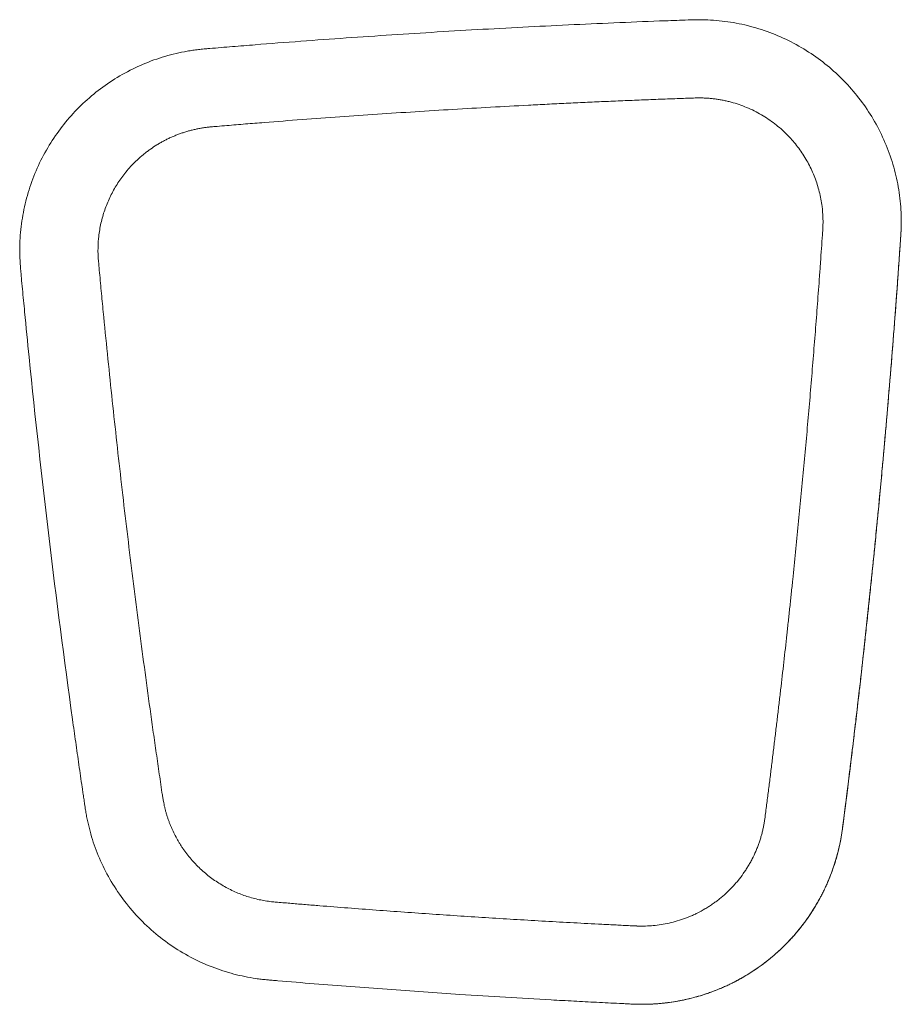
# Model space of a CAD drawing. Units: millimetres. Extents: x 1718 to 2278, y 1389 to 2015.
import ezdxf

# ---------------------------------------------------------------- set-up
doc = ezdxf.new("R2010")
doc.units = ezdxf.units.MM
doc.header["$LTSCALE"] = 10

msp = doc.modelspace()

# ---------------------------------------------------------------- linework, layer by layer
at = {"color": 7, "linetype": 'Continuous', "lineweight": 15}
for points, knots in [([(2240.48, 1501.01), (2240.82, 1503.65), (2241.5, 1508.94), (2242.51, 1516.88), (2243.51, 1524.82), (2244.5, 1532.76), (2245.47, 1540.7), (2246.44, 1548.64), (2247.4, 1556.58), (2248.35, 1564.52), (2249.28, 1572.47), (2250.21, 1580.41), (2251.12, 1588.36), (2252.03, 1596.31), (2252.93, 1604.26), (2253.81, 1612.21), (2254.69, 1620.16), (2255.55, 1628.11), (2256.41, 1636.07), (2257.25, 1644.02), (2258.09, 1651.98), (2258.91, 1659.93), (2259.73, 1667.89), (2260.53, 1675.85), (2261.32, 1683.81), (2262.11, 1691.77), (2262.88, 1699.73), (2263.64, 1707.7), (2264.4, 1715.66), (2265.14, 1723.63), (2266.51, 1738.57), (2268.46, 1760.48), (2270.9, 1789.39), (2273.2, 1818.3), (2275.01, 1842.4), (2276.38, 1861.69), (2277.08, 1871.74), (2277.45, 1877.17), (2277.53, 1878.36), (2277.64, 1880.33), (2277.8, 1884.5), (2277.76, 1892.94), (2276.68, 1905.08), (2273.71, 1919.5), (2269.08, 1933.56), (2262.88, 1946.98), (2255.24, 1959.5), (2246.35, 1970.94), (2236.28, 1981.27), (2225.07, 1990.46), (2212.74, 1998.41), (2199.48, 2004.96), (2185.54, 2009.94), (2171.21, 2013.27), (2159.11, 2014.67), (2151.28, 2014.9), (2147.7, 2014.89), (2145.95, 2014.85), (2144.15, 2014.79), (2138.12, 2014.58), (2123, 2014.03), (2089.19, 2012.68), (2040.9, 2010.42), (1982.98, 2007.16), (1934.74, 2004), (1896.18, 2001.2), (1872.08, 1999.34), (1852.81, 1997.78), (1842.35, 1996.91), (1836.34, 1996.41), (1834.55, 1996.25), (1832.98, 1996.1), (1830.61, 1995.84), (1827.65, 1995.45), (1822.89, 1994.69), (1816.96, 1993.48), (1807.53, 1990.99), (1795.96, 1986.85), (1782.72, 1980.32), (1770.33, 1972.33), (1759.04, 1963.06), (1748.95, 1952.68), (1740.1, 1941.26), (1732.54, 1928.83), (1726.36, 1915.48), (1721.74, 1901.45), (1719.26, 1889.4), (1718.11, 1879.69), (1717.67, 1872.43), (1717.63, 1865.19), (1717.91, 1859.82), (1718.22, 1856.24), (1718.44, 1853.84), (1718.83, 1849.62), (1719.62, 1841.19), (1721.22, 1824.35), (1726.44, 1771.43), (1735.98, 1684.94), (1746.51, 1603.44), (1753.2, 1555.58), (1754.9, 1543.61), (1756.28, 1534.05), (1757.15, 1528.07), (1757.85, 1523.29), (1758.37, 1519.72), (1758.84, 1516.55), (1759.19, 1514.18), (1759.45, 1512.41), (1759.7, 1510.87), (1760.01, 1509.15), (1760.34, 1507.43), (1760.81, 1505.15), (1761.45, 1502.31), (1762.63, 1497.73), (1764.35, 1492.01), (1767.67, 1482.86), (1772.87, 1471.62), (1780.74, 1458.78), (1790.19, 1446.8), (1801.04, 1435.98), (1813.09, 1426.53), (1826.05, 1418.65), (1837.42, 1413.45), (1846.7, 1410.14), (1853.64, 1408.1), (1860.63, 1406.47), (1866.43, 1405.45), (1871.06, 1404.83), (1873.76, 1404.54), (1876.11, 1404.33), (1878.49, 1404.13), (1888.19, 1403.31), (1904.8, 1401.95), (1927.93, 1400.13), (1951.07, 1398.4), (1974.21, 1396.76), (1999.29, 1395.07), (2026.31, 1393.37), (2050.44, 1391.96), (2069.75, 1390.91), (2084.23, 1390.14), (2095.09, 1389.6), (2102.34, 1389.25), (2105.33, 1389.1), (2107.69, 1388.99), (2109.4, 1388.93), (2111.11, 1388.89), (2112.25, 1388.89), (2112.82, 1388.88)], [0, 0, 0, 0, 0.004298, 0.008596, 0.012894, 0.017192, 0.02149, 0.025788, 0.030086, 0.034383, 0.038681, 0.042979, 0.047276, 0.051574, 0.055871, 0.060169, 0.064466, 0.068764, 0.073061, 0.077359, 0.081656, 0.085954, 0.090251, 0.094549, 0.098847, 0.103145, 0.107442, 0.11174, 0.116038, 0.120336, 0.124635, 0.140217, 0.155799, 0.171381, 0.186964, 0.194754, 0.202545, 0.203208, 0.203515, 0.20447, 0.206386, 0.210248, 0.218067, 0.225979, 0.233931, 0.241873, 0.249751, 0.257516, 0.265173, 0.272947, 0.280831, 0.288774, 0.296726, 0.304633, 0.312445, 0.316302, 0.317259, 0.318216, 0.31913, 0.32015, 0.32794, 0.343522, 0.374686, 0.40585, 0.437014, 0.452595, 0.468176, 0.475966, 0.483756, 0.485084, 0.485697, 0.486654, 0.487613, 0.489543, 0.491474, 0.495381, 0.49929, 0.507188, 0.515123, 0.523041, 0.530891, 0.538624, 0.546314, 0.554132, 0.562034, 0.569969, 0.577885, 0.581809, 0.585733, 0.589598, 0.593462, 0.594394, 0.595394, 0.597342, 0.601237, 0.609028, 0.62461, 0.686935, 0.749259, 0.757048, 0.764837, 0.768731, 0.772626, 0.774572, 0.77652, 0.778445, 0.779732, 0.78038, 0.781319, 0.782257, 0.783196, 0.784134, 0.78601, 0.787888, 0.79176, 0.795632, 0.803573, 0.811666, 0.819859, 0.828095, 0.836317, 0.844467, 0.852489, 0.856414, 0.860338, 0.864153, 0.867968, 0.869828, 0.871689, 0.872336, 0.873623, 0.875552, 0.888017, 0.900483, 0.912948, 0.925413, 0.937879, 0.953461, 0.969044, 0.976835, 0.984626, 0.992417, 0.994364, 0.996312, 0.997252, 0.998164, 0.999082, 1, 1, 1, 1]), ([(2149.26, 1965.17), (2148.87, 1965.17), (2148.04, 1965.17), (2145.92, 1965.11), (2141.79, 1964.96), (2136.54, 1964.77), (2130.83, 1964.56), (2124.74, 1964.33), (2118.75, 1964.1), (2112.74, 1963.86), (2106.71, 1963.61), (2100.87, 1963.37), (2094.76, 1963.11), (2086.88, 1962.76), (2076.84, 1962.31), (2064.89, 1961.74), (2052.81, 1961.15), (2036.84, 1960.34), (2016.86, 1959.26), (1984.93, 1957.41), (1944.82, 1954.86), (1905.08, 1952.02), (1877, 1949.85), (1861.22, 1948.58), (1851.15, 1947.76), (1843.78, 1947.14), (1839.86, 1946.81), (1837.91, 1946.63), (1836.77, 1946.5), (1835.59, 1946.34), (1834.41, 1946.17), (1833.19, 1945.98), (1832.08, 1945.79), (1830.8, 1945.54), (1829.73, 1945.32), (1828.4, 1945.02), (1826.86, 1944.65), (1825.33, 1944.25), (1823.8, 1943.81), (1822.64, 1943.45), (1821.39, 1943.05), (1819.91, 1942.55), (1817.95, 1941.83), (1815.71, 1940.93), (1813.47, 1939.95), (1811.21, 1938.88), (1809.09, 1937.78), (1806.86, 1936.55), (1804.11, 1934.9), (1801.33, 1933.06), (1798.76, 1931.18), (1796.76, 1929.62), (1794.94, 1928.11), (1792.5, 1925.96), (1789.73, 1923.28), (1786.55, 1919.81), (1782.86, 1915.28), (1779.61, 1910.54), (1776.77, 1905.61), (1774.85, 1901.79), (1773.12, 1897.83), (1771.63, 1893.85), (1770.33, 1889.73), (1768.9, 1884.06), (1767.86, 1877.84), (1767.44, 1872.17), (1767.39, 1869.28), (1767.39, 1868.49)], [1307.162646, 1307.162646, 1307.162646, 1307.162646, 1308.473773, 1309.940259, 1314.725344, 1319.510428, 1325.128976, 1330.747524, 1336.366072, 1341.98462, 1347.603168, 1353.221715, 1358.840263, 1364.458811, 1375.704249, 1386.949686, 1398.195124, 1409.440561, 1431.931436, 1454.422312, 1499.418664, 1544.415017, 1566.907444, 1578.153658, 1589.399872, 1595.021776, 1598.948085, 1600.336061, 1601.724037, 1603.122854, 1604.52167, 1605.920487, 1607.319303, 1608.73061, 1610.141917, 1611.553224, 1612.964531, 1615.807186, 1617.228513, 1618.64984, 1620.07861, 1621.50738, 1624.364919, 1627.232022, 1630.099125, 1632.970364, 1635.841603, 1638.711506, 1641.581408, 1647.307621, 1650.158549, 1653.009477, 1655.842979, 1658.676482, 1664.298522, 1669.583224, 1674.867927, 1684.729657, 1689.726373, 1694.723089, 1699.757085, 1704.791081, 1709.832473, 1714.873866, 1724.911153, 1732.115593, 1734.844264, 1734.844264, 1734.844264, 1734.844264]), ([(2228.05, 1886.23), (2228.05, 1886.46), (2228.05, 1887.41), (2227.98, 1890.78), (2227.47, 1896.99), (2225.87, 1905.56), (2223, 1914.63), (2219.09, 1923.24), (2214.16, 1931.34), (2209.35, 1937.47), (2205.06, 1942.04), (2201.36, 1945.52), (2197.53, 1948.69), (2193.31, 1951.75), (2188.9, 1954.51), (2184.39, 1956.95), (2179.5, 1959.18), (2174.79, 1960.96), (2170.48, 1962.28), (2167.18, 1963.11), (2164.63, 1963.66), (2162.11, 1964.12), (2159.58, 1964.5), (2157.02, 1964.8), (2154.44, 1965.01), (2152.35, 1965.12), (2150.67, 1965.16), (2149.78, 1965.17), (2149.3, 1965.17), (2149.26, 1965.17)], [1162.535245, 1162.535245, 1162.535245, 1162.535245, 1163.354947, 1165.895736, 1174.241587, 1185.271627, 1196.36922, 1207.455731, 1218.452989, 1229.286486, 1234.727916, 1240.619138, 1246.57612, 1252.587299, 1258.640435, 1264.722759, 1270.821122, 1276.922167, 1283.0125, 1286.045684, 1289.078868, 1292.0936, 1295.108332, 1298.098376, 1301.088421, 1304.047854, 1305.52757, 1307.007287, 1307.162646, 1307.162646, 1307.162646, 1307.162646]), ([(2112.91, 1438.6), (2116.13, 1438.6), (2122.93, 1439.01), (2131.3, 1440.62), (2138.06, 1442.63), (2142.41, 1444.26), (2145.68, 1445.68), (2149.02, 1447.28), (2152.32, 1449.07), (2155.42, 1450.98), (2157.7, 1452.49), (2159.99, 1454.13), (2162.93, 1456.39), (2165.81, 1458.87), (2168.46, 1461.4), (2170.41, 1463.41), (2172.34, 1465.53), (2174.62, 1468.22), (2176.92, 1471.25), (2178.96, 1474.26), (2180.4, 1476.55), (2181.78, 1478.92), (2183.46, 1482.03), (2185, 1485.28), (2186.36, 1488.59), (2187.27, 1491.02), (2188.08, 1493.43), (2188.83, 1495.91), (2189.47, 1498.31), (2190.07, 1500.9), (2190.54, 1503.27), (2191.02, 1506.08), (2191.69, 1511.46), (2192.66, 1518.95), (2193.77, 1527.76), (2194.86, 1536.46), (2195.93, 1545.16), (2196.99, 1553.87), (2198.04, 1562.6), (2199.1, 1571.5), (2200.11, 1580.07), (2202.15, 1597.57), (2204.14, 1615.25), (2206.03, 1632.61), (2206.98, 1641.43), (2207.9, 1650.13), (2209.12, 1661.77), (2210.62, 1676.42), (2212.95, 1699.77), (2215.74, 1729.04), (2218.36, 1758.25), (2220.35, 1781.63), (2221.81, 1799.27), (2223.19, 1816.68), (2224.54, 1834.26), (2225.62, 1848.89), (2226.46, 1860.6), (2227.08, 1869.43), (2227.55, 1876.21), (2227.83, 1880.31), (2227.9, 1881.35), (2227.91, 1881.57), (2227.93, 1881.99), (2227.99, 1883.19), (2228.04, 1884.56), (2228.05, 1885.75), (2228.05, 1886.23)], [672.324804, 672.324804, 672.324804, 672.324804, 683.688104, 695.923067, 702.226231, 708.529394, 711.747591, 714.965788, 721.402181, 724.657118, 727.912055, 731.166992, 734.421928, 740.941313, 744.201005, 747.460697, 750.692883, 753.925068, 760.389438, 763.563446, 766.737454, 769.911462, 773.08547, 779.262275, 782.350677, 785.439079, 788.418905, 791.398732, 794.378558, 797.358384, 800.245219, 803.132054, 807.772802, 816.009741, 824.247286, 832.484831, 840.722375, 848.95992, 857.199308, 865.438696, 873.678084, 881.917472, 914.875024, 923.114412, 931.353799, 939.593187, 947.832575, 964.311351, 980.790127, 1013.753067, 1046.716007, 1063.197477, 1079.678947, 1096.160417, 1112.641887, 1129.123038, 1137.363613, 1145.604188, 1153.844577, 1156.696297, 1156.853785, 1157.011274, 1157.642321, 1158.273369, 1160.814158, 1162.535245, 1162.535245, 1162.535245, 1162.535245]), ([(2240.48, 1501.01), (2240.54, 1501.48), (2240.61, 1501.96), (2240.73, 1502.94), (2240.79, 1503.43), (2240.99, 1504.95), (2241.25, 1507.02), (2241.52, 1509.09), (2241.71, 1510.62), (2241.78, 1511.12), (2241.9, 1512.11), (2242.21, 1514.53), (2242.5, 1516.82), (2242.99, 1520.66), (2243.24, 1522.69), (2243.62, 1525.76), (2243.75, 1526.79), (2244.01, 1528.85), (2244.14, 1529.87), (2244.52, 1532.94), (2244.77, 1534.98), (2245.27, 1539.05), (2245.52, 1541.08), (2246.01, 1545.08), (2246.25, 1547.04), (2246.6, 1550), (2246.72, 1550.99), (2246.96, 1552.98), (2247.08, 1553.98), (2247.45, 1557), (2247.69, 1559.03), (2248.41, 1565.11), (2249.37, 1573.19), (2250.53, 1583.23), (2251.22, 1589.2), (2251.67, 1593.17), (2251.9, 1595.15), (2253.01, 1605.01), (2253.89, 1612.83), (2254.97, 1622.8), (2255.19, 1624.8), (2255.63, 1628.83), (2256.07, 1632.87), (2256.5, 1636.92), (2256.93, 1640.97), (2257.14, 1642.98), (2257.78, 1649.02), (2258.2, 1653.02), (2259.02, 1661.02), (2259.43, 1665.02), (2260.05, 1671.08), (2260.25, 1673.11), (2260.66, 1677.19), (2261.07, 1681.29), (2261.48, 1685.37), (2261.87, 1689.4), (2262.07, 1691.4), (2262.65, 1697.34), (2263.03, 1701.27), (2263.61, 1707.35), (2263.81, 1709.41), (2264.09, 1712.46), (2264.19, 1713.47), (2264.38, 1715.47), (2264.56, 1717.46), (2264.75, 1719.43), (2264.93, 1721.4), (2265.02, 1722.39), (2265.3, 1725.36), (2265.48, 1727.35), (2265.84, 1731.26), (2266.02, 1733.19), (2266.29, 1736.16), (2266.38, 1737.17), (2266.56, 1739.23), (2266.75, 1741.33), (2266.94, 1743.44), (2267.13, 1745.52), (2267.22, 1746.54), (2267.48, 1749.53), (2267.65, 1751.45), (2267.99, 1755.3), (2268.16, 1757.23), (2268.42, 1760.24), (2268.51, 1761.27), (2268.69, 1763.36), (2268.87, 1765.51), (2269.1, 1768.16), (2269.23, 1769.69), (2269.32, 1770.69), (2269.36, 1771.17), (2269.56, 1773.58), (2269.72, 1775.39), (2269.96, 1778.33), (2270.05, 1779.36), (2270.22, 1781.46), (2270.31, 1782.53), (2270.49, 1784.64), (2270.57, 1785.68), (2270.74, 1787.69), (2270.9, 1789.62), (2271.09, 1791.99), (2271.21, 1793.45), (2271.29, 1794.44), (2271.33, 1794.94), (2271.54, 1797.48), (2271.71, 1799.6), (2271.95, 1802.71), (2272.04, 1803.73), (2272.2, 1805.74), (2272.27, 1806.74), (2272.43, 1808.72), (2272.51, 1809.71), (2272.67, 1811.7), (2272.74, 1812.7), (2272.98, 1815.72), (2273.14, 1817.75), (2273.45, 1821.86), (2273.61, 1823.93), (2273.84, 1826.94), (2273.92, 1827.93), (2274.06, 1829.88), (2274.21, 1831.82), (2274.35, 1833.76), (2274.5, 1835.72), (2274.57, 1836.72), (2274.8, 1839.73), (2274.95, 1841.76), (2275.25, 1845.85), (2275.39, 1847.9), (2275.69, 1851.99), (2275.84, 1854.03), (2276.05, 1857.07), (2276.12, 1858.08), (2276.27, 1860.08), (2276.34, 1861.08), (2276.55, 1864.07), (2276.68, 1866.05), (2276.96, 1870.03), (2277.1, 1872.03), (2277.3, 1875.05), (2277.37, 1876.06), (2277.51, 1878.09), (2277.57, 1879.11), (2277.67, 1881.16), (2277.71, 1882.19), (2277.76, 1884.2), (2277.77, 1885.19), (2277.77, 1886.17)], [0, 0, 0, 0, 0.003906, 0.003906, 0.007812, 0.007812, 0.015625, 0.023437, 0.023437, 0.027344, 0.027344, 0.03125, 0.046875, 0.046875, 0.0625, 0.0625, 0.070312, 0.070312, 0.078125, 0.078125, 0.09375, 0.09375, 0.109375, 0.109375, 0.125, 0.125, 0.132812, 0.132812, 0.140625, 0.140625, 0.15625, 0.15625, 0.1875, 0.21875, 0.234375, 0.234375, 0.25, 0.25, 0.3125, 0.3125, 0.328125, 0.328125, 0.34375, 0.359375, 0.359375, 0.375, 0.375, 0.40625, 0.40625, 0.4375, 0.4375, 0.453125, 0.453125, 0.46875, 0.484375, 0.484375, 0.5, 0.5, 0.53125, 0.53125, 0.546875, 0.546875, 0.554687, 0.554687, 0.5625, 0.570312, 0.570312, 0.578125, 0.578125, 0.59375, 0.59375, 0.609375, 0.609375, 0.617187, 0.617187, 0.625, 0.632812, 0.632812, 0.640625, 0.640625, 0.65625, 0.65625, 0.671875, 0.671875, 0.679687, 0.679687, 0.6875, 0.695312, 0.699219, 0.699219, 0.703125, 0.703125, 0.71875, 0.71875, 0.726562, 0.726562, 0.734375, 0.734375, 0.742187, 0.742187, 0.75, 0.757812, 0.761719, 0.761719, 0.765625, 0.765625, 0.78125, 0.78125, 0.789062, 0.789062, 0.796875, 0.796875, 0.804687, 0.804687, 0.8125, 0.8125, 0.828125, 0.828125, 0.84375, 0.84375, 0.851562, 0.851562, 0.859375, 0.867187, 0.867187, 0.875, 0.875, 0.890625, 0.890625, 0.90625, 0.90625, 0.921875, 0.921875, 0.929687, 0.929687, 0.9375, 0.9375, 0.953125, 0.953125, 0.96875, 0.96875, 0.976562, 0.976562, 0.984375, 0.984375, 0.992187, 0.992187, 1, 1, 1, 1]), ([(1767.39, 1868.32), (1767.38, 1867.59), (1767.4, 1866.09), (1767.49, 1863.94), (1767.62, 1862.13), (1767.68, 1861.41), (1767.7, 1861.22), (1767.85, 1859.48), (1768.46, 1852.96), (1769.43, 1842.53), (1771.14, 1824.75), (1773.36, 1802.38), (1777.01, 1767.12), (1781.9, 1722.65), (1787.18, 1678.32), (1791.61, 1643), (1795.05, 1616.47), (1798.61, 1589.96), (1801.38, 1570.03), (1803.25, 1556.8), (1804.19, 1550.19), (1805.15, 1543.5), (1806.11, 1536.88), (1807.07, 1530.32), (1807.9, 1524.64), (1808.51, 1520.46), (1808.9, 1518.17), (1809.32, 1516.07), (1809.75, 1514.16), (1810.23, 1512.26), (1810.78, 1510.27), (1811.36, 1508.38), (1812.01, 1506.45), (1812.69, 1504.58), (1813.45, 1502.64), (1814.26, 1500.73), (1815.36, 1498.32), (1816.61, 1495.82), (1817.98, 1493.36), (1819.04, 1491.56), (1820.2, 1489.71), (1821.69, 1487.46), (1823.77, 1484.57), (1826.57, 1481.12), (1829.27, 1478.13), (1832.39, 1475.02), (1835.56, 1472.2), (1838.93, 1469.51), (1842.34, 1467.08), (1845.93, 1464.8), (1849.65, 1462.7), (1854.63, 1460.25), (1859.73, 1458.21), (1864.92, 1456.6), (1868.86, 1455.59), (1872.69, 1454.81), (1875.98, 1454.32), (1878.64, 1454.01), (1881.8, 1453.75), (1886.1, 1453.38), (1890.36, 1453.03), (1894.87, 1452.65), (1899.3, 1452.29), (1903.82, 1451.92), (1918.74, 1450.72), (1938.13, 1449.21), (1962.07, 1447.46), (1985.93, 1445.79), (2015.79, 1443.83), (2045.64, 1442.03), (2069.66, 1440.7), (2084.53, 1439.92), (2095.09, 1439.38), (2100.99, 1439.09), (2104.62, 1438.91), (2107.15, 1438.79), (2108.29, 1438.74), (2108.81, 1438.71), (2109.4, 1438.68), (2109.6, 1438.68), (2109.79, 1438.67), (2109.93, 1438.66), (2109.99, 1438.66), (2110.2, 1438.65), (2110.53, 1438.64), (2110.92, 1438.63), (2111.43, 1438.62), (2111.87, 1438.61), (2112.32, 1438.61), (2112.56, 1438.61), (2112.76, 1438.6), (2112.88, 1438.6), (2112.91, 1438.6)], [0.203348, 0.203348, 0.203348, 0.203348, 2.72867, 5.457341, 8.164743, 8.333419, 8.502094, 8.670676, 13.70999, 26.226873, 38.743755, 63.789756, 88.835757, 138.958006, 189.080254, 214.143694, 239.207134, 264.270574, 289.334014, 295.597724, 301.861435, 308.125145, 314.388855, 320.651461, 326.914066, 329.964042, 333.014019, 335.310233, 337.606447, 339.902661, 342.198874, 344.558554, 346.918234, 349.277914, 351.637594, 354.050582, 356.46357, 361.289547, 363.744072, 366.198597, 368.653121, 371.107646, 376.073555, 381.039464, 386.034114, 391.028763, 396.023045, 401.017327, 405.982146, 410.946966, 415.854241, 420.761516, 430.408668, 435.125077, 439.841485, 444.430498, 449.01951, 451.269769, 454.291765, 458.492484, 462.693202, 466.895035, 471.096867, 475.298699, 479.500531, 513.137777, 529.9564, 546.775023, 580.429784, 614.084544, 630.910716, 647.736888, 656.14831, 660.354021, 664.559732, 666.36546, 667.268325, 667.719757, 668.171189, 668.481218, 668.636232, 668.791246, 668.94626, 669.101275, 669.411303, 670.036114, 670.660924, 671.285734, 671.598139, 671.910545, 672.22295, 672.324804, 672.324804, 672.324804, 672.324804]), ([(2112.82, 1388.89), (2113.32, 1388.89), (2113.81, 1388.89), (2114.74, 1388.89), (2115.64, 1388.91), (2116.54, 1388.93), (2117.47, 1388.96), (2117.95, 1388.98), (2119.45, 1389.05), (2120.51, 1389.1), (2122.53, 1389.24), (2123.5, 1389.31), (2124.95, 1389.44), (2125.43, 1389.49), (2126.4, 1389.59), (2127.38, 1389.7), (2128.36, 1389.81), (2129.32, 1389.93), (2129.79, 1389.99), (2132.12, 1390.3), (2133.87, 1390.58), (2136.2, 1391), (2136.67, 1391.09), (2137.63, 1391.28), (2138.13, 1391.37), (2139.61, 1391.67), (2140.62, 1391.89), (2143.57, 1392.56), (2145.44, 1393.04), (2148.15, 1393.79), (2149.03, 1394.04), (2150.77, 1394.56), (2151.64, 1394.83), (2153.42, 1395.41), (2154.35, 1395.72), (2156.23, 1396.38), (2158.15, 1397.08), (2160.01, 1397.8), (2161.79, 1398.51), (2162.64, 1398.86), (2163.93, 1399.42), (2164.37, 1399.6), (2165.26, 1400), (2165.71, 1400.2), (2167.09, 1400.83), (2168.02, 1401.26), (2169.84, 1402.14), (2170.72, 1402.58), (2172, 1403.24), (2172.42, 1403.46), (2173.25, 1403.89), (2173.65, 1404.11), (2174.87, 1404.76), (2175.66, 1405.2), (2177.31, 1406.14), (2178.15, 1406.63), (2180.69, 1408.15), (2182.4, 1409.23), (2184.8, 1410.82), (2185.58, 1411.34), (2186.76, 1412.17), (2187.15, 1412.45), (2187.95, 1413.02), (2188.36, 1413.31), (2189.57, 1414.19), (2190.37, 1414.79), (2191.93, 1415.98), (2192.68, 1416.57), (2193.81, 1417.48), (2194.19, 1417.79), (2194.95, 1418.41), (2195.33, 1418.73), (2196.46, 1419.68), (2197.2, 1420.32), (2199.33, 1422.19), (2200.64, 1423.39), (2202.62, 1425.3), (2203.29, 1425.95), (2204.66, 1427.32), (2205.35, 1428.03), (2206.75, 1429.5), (2207.45, 1430.26), (2208.48, 1431.38), (2208.81, 1431.76), (2209.47, 1432.5), (2209.79, 1432.86), (2210.72, 1433.93), (2211.31, 1434.63), (2212.21, 1435.71), (2212.51, 1436.08), (2213.13, 1436.85), (2213.44, 1437.23), (2214.37, 1438.41), (2214.99, 1439.21), (2216.19, 1440.8), (2217.35, 1442.37), (2218.45, 1443.94), (2219.52, 1445.5), (2220.04, 1446.28), (2221.07, 1447.84), (2221.57, 1448.63), (2222.58, 1450.24), (2223.08, 1451.07), (2223.83, 1452.34), (2224.08, 1452.77), (2224.58, 1453.64), (2224.83, 1454.07), (2225.57, 1455.39), (2226.05, 1456.27), (2226.95, 1457.96), (2227.37, 1458.77), (2227.99, 1460), (2228.2, 1460.42), (2228.62, 1461.28), (2228.83, 1461.72), (2229.46, 1463.05), (2229.89, 1463.96), (2230.7, 1465.79), (2231.1, 1466.7), (2232.24, 1469.41), (2232.93, 1471.17), (2233.91, 1473.83), (2234.23, 1474.71), (2234.84, 1476.48), (2235.13, 1477.35), (2235.57, 1478.72), (2235.71, 1479.19), (2236.01, 1480.15), (2236.3, 1481.14), (2236.59, 1482.13), (2236.87, 1483.11), (2237, 1483.58), (2237.37, 1484.98), (2237.6, 1485.87), (2238.05, 1487.69), (2238.27, 1488.63), (2238.9, 1491.48), (2239.29, 1493.45), (2239.8, 1496.36), (2239.96, 1497.33), (2240.24, 1499.2), (2240.36, 1500.1), (2240.48, 1501.01)], [0, 0, 0, 0, 0.007813, 0.007813, 0.015625, 0.023438, 0.023438, 0.03125, 0.03125, 0.046875, 0.046875, 0.0625, 0.0625, 0.070313, 0.070313, 0.078125, 0.085938, 0.085938, 0.09375, 0.09375, 0.125, 0.125, 0.132813, 0.132813, 0.140625, 0.140625, 0.15625, 0.15625, 0.1875, 0.1875, 0.203125, 0.203125, 0.21875, 0.21875, 0.234375, 0.234375, 0.25, 0.265625, 0.265625, 0.28125, 0.28125, 0.289063, 0.289063, 0.296875, 0.296875, 0.3125, 0.3125, 0.328125, 0.328125, 0.335938, 0.335938, 0.34375, 0.34375, 0.359375, 0.359375, 0.375, 0.375, 0.40625, 0.40625, 0.421875, 0.421875, 0.429688, 0.429688, 0.4375, 0.4375, 0.453125, 0.453125, 0.46875, 0.46875, 0.476563, 0.476563, 0.484375, 0.484375, 0.5, 0.5, 0.53125, 0.53125, 0.546875, 0.546875, 0.5625, 0.5625, 0.578125, 0.578125, 0.585938, 0.585938, 0.59375, 0.59375, 0.609375, 0.609375, 0.617188, 0.617188, 0.625, 0.625, 0.640625, 0.640625, 0.65625, 0.671875, 0.671875, 0.6875, 0.6875, 0.703125, 0.703125, 0.71875, 0.71875, 0.726563, 0.726563, 0.734375, 0.734375, 0.75, 0.75, 0.765625, 0.765625, 0.773438, 0.773438, 0.78125, 0.78125, 0.796875, 0.796875, 0.8125, 0.8125, 0.84375, 0.84375, 0.859375, 0.859375, 0.875, 0.875, 0.882813, 0.882813, 0.890625, 0.898438, 0.898438, 0.90625, 0.90625, 0.921875, 0.921875, 0.9375, 0.9375, 0.96875, 0.96875, 0.984375, 0.984375, 1, 1, 1, 1]), ([(2112.82, 1388.88), (2113.18, 1388.89), (2113.91, 1388.89), (2114.99, 1388.9), (2116.08, 1388.92), (2117.17, 1388.95), (2118.25, 1388.99), (2119.34, 1389.04), (2120.42, 1389.1), (2121.51, 1389.17), (2122.59, 1389.24), (2125.17, 1389.45), (2129.24, 1389.88), (2134.81, 1390.71), (2140.38, 1391.8), (2145.98, 1393.15), (2151.55, 1394.76), (2158.97, 1397.28), (2168.12, 1401.11), (2178.71, 1406.74), (2188.8, 1413.39), (2198.25, 1420.99), (2206.94, 1429.43), (2214.75, 1438.6), (2221.6, 1448.35), (2226.49, 1456.88), (2229.89, 1463.87), (2232.16, 1469.13), (2234.18, 1474.45), (2235.93, 1479.77), (2237.44, 1485.11), (2238.45, 1489.37), (2239.11, 1492.57), (2239.51, 1494.67), (2239.87, 1496.78), (2240.2, 1498.89), (2240.39, 1500.3), (2240.48, 1501.01)], [0, 0, 0, 0, 0.005861, 0.011721, 0.017579, 0.023436, 0.029293, 0.035149, 0.041006, 0.046864, 0.052723, 0.058584, 0.088678, 0.118775, 0.149592, 0.180411, 0.21185, 0.243292, 0.307172, 0.371815, 0.436951, 0.502295, 0.567558, 0.632451, 0.696697, 0.760034, 0.791136, 0.82224, 0.852661, 0.883085, 0.912735, 0.942387, 0.953912, 0.965432, 0.976951, 0.988473, 1, 1, 1, 1])]:
    msp.add_open_spline(points, degree=3, knots=knots, dxfattribs=at)
for points in [[(1717.67, 1869.02), (1717.67, 1868.91), (1717.67, 1868.69), (1717.67, 1868.47), (1717.67, 1868.36)], [(1767.39, 1868.49), (1767.39, 1868.44), (1767.39, 1868.38), (1767.39, 1868.32)]]:
    msp.add_open_spline(points, degree=3, dxfattribs=at)

doc.saveas('drawing.dxf')
